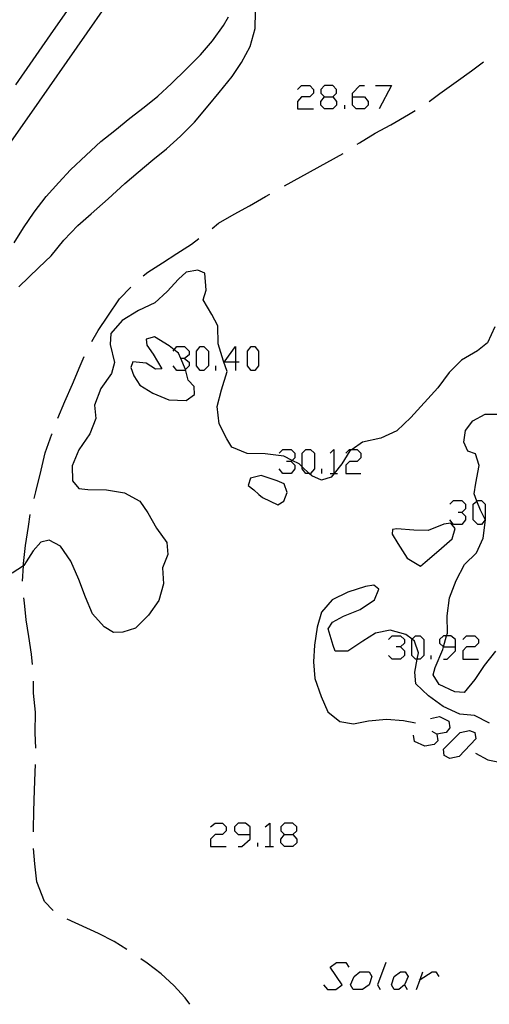
# Model space of a CAD drawing. Units: inches. Extents: x 678177 to 681900, y 4170757 to 4173144.
# Drawn here: x 680522 to 680550, y 4170882 to 4170941 of the extents above; entities that cross this region are included whole.
import ezdxf

# ---------------------------------------------------------------- set-up
doc = ezdxf.new("R2010")
doc.units = ezdxf.units.IN
doc.header["$MEASUREMENT"] = 0
doc.layers.add('Cartografia', color=7, linetype='Continuous')

# ---------------------------------------------------------------- blocks, each defined once
blk = doc.blocks.new('185')
at = {"layer": 'Cartografia', "color": 7, "linetype": 'Continuous'}
for points in [[(680535.723, 4170891.961), (680535.723, 4170892.404), (680535.446, 4170892.625), (680535.003, 4170892.625), (680534.782, 4170892.404), (680534.782, 4170892.182), (680535.003, 4170891.961), (680535.723, 4170891.961)], [(680535.003, 4170891.242), (680535.225, 4170891.242), (680535.723, 4170891.684), (680535.723, 4170891.961)]]:
    blk.add_lwpolyline(points, dxfattribs=at)
blk = doc.blocks.new('186')
at = {"layer": 'Cartografia', "color": 7, "linetype": 'Continuous'}
for points in [[(680537.77, 4170891.961), (680538.268, 4170891.961), (680538.489, 4170892.182), (680538.489, 4170892.404), (680538.268, 4170892.625), (680537.77, 4170892.625), (680537.548, 4170892.404), (680537.548, 4170892.182), (680537.77, 4170891.961)], [(680537.77, 4170891.242), (680537.548, 4170891.463), (680537.548, 4170891.684), (680537.77, 4170891.961)]]:
    blk.add_lwpolyline(points, dxfattribs=at)
blk = doc.blocks.new('191')
at = {"layer": 'Cartografia', "color": 7, "linetype": 'Continuous'}
for points in [[(680547.95, 4170903.137), (680547.95, 4170903.58), (680547.673, 4170903.801), (680547.426, 4170903.801), (680547.231, 4170903.801), (680547.009, 4170903.58), (680547.009, 4170903.358), (680547.231, 4170903.137), (680547.245, 4170903.137), (680547.95, 4170903.137)], [(680547.231, 4170902.418), (680547.452, 4170902.418), (680547.95, 4170902.916), (680547.95, 4170903.137)]]:
    blk.add_lwpolyline(points, dxfattribs=at)
blk = doc.blocks.new('218')
at = {"layer": 'Cartografia', "color": 7, "linetype": 'Continuous'}
for points in [[(680534.837, 4170920.122), (680534.174, 4170920.122), (680534.837, 4170921.063), (680534.837, 4170920.122)], [(680534.837, 4170920.122), (680534.837, 4170919.624)], [(680535.059, 4170920.122), (680534.837, 4170920.122)]]:
    blk.add_lwpolyline(points, dxfattribs=at)
blk = doc.blocks.new('231')
at = {"layer": 'Cartografia', "color": 7, "linetype": 'Continuous'}
for points in [[(680540.149, 4170935.945), (680540.647, 4170935.945), (680540.868, 4170936.167), (680540.868, 4170936.388), (680540.647, 4170936.609), (680540.149, 4170936.609), (680539.928, 4170936.388), (680539.928, 4170936.167), (680540.149, 4170935.945)], [(680540.149, 4170935.226), (680539.928, 4170935.447), (680539.928, 4170935.669), (680540.149, 4170935.945)]]:
    blk.add_lwpolyline(points, dxfattribs=at)
blk = doc.blocks.new('232')
at = {"layer": 'Cartografia', "color": 7, "linetype": 'Continuous'}
for points in [[(680541.809, 4170935.945), (680541.809, 4170936.167), (680542.251, 4170936.609), (680542.528, 4170936.609)], [(680541.809, 4170935.945), (680542.528, 4170935.945), (680542.749, 4170935.669), (680542.749, 4170935.447), (680542.528, 4170935.226), (680542.03, 4170935.226), (680541.809, 4170935.447), (680541.809, 4170935.945)]]:
    blk.add_lwpolyline(points, dxfattribs=at)

msp = doc.modelspace()

# ---------------------------------------------------------------- linework, layer by layer
at = {"layer": 'Cartografia', "color": 7, "linetype": 'Continuous'}
for points in [[(680521.743, 4170936.661), (680523.993, 4170939.891), (680526.233, 4170943.121)], [(680527.623, 4170942.151), (680525.383, 4170938.911), (680523.133, 4170935.681), (680520.873, 4170932.451)], [(680521.923, 4170924.621), (680523.113, 4170925.761), (680523.853, 4170926.471), (680524.603, 4170927.391), (680525.433, 4170928.261), (680526.233, 4170928.971), (680527.253, 4170929.861), (680528.243, 4170930.781), (680529.043, 4170931.441), (680529.923, 4170932.181), (680530.723, 4170932.841), (680531.553, 4170933.601), (680532.393, 4170934.431), (680533.213, 4170935.411), (680533.873, 4170936.191), (680534.633, 4170937.151), (680535.203, 4170937.981), (680535.713, 4170938.941), (680536.023, 4170940.021), (680536.033, 4170941.021)], [(680521.643, 4170927.241), (680522.213, 4170928.141), (680522.843, 4170929.071), (680523.553, 4170929.991), (680524.303, 4170930.841), (680525.003, 4170931.591), (680525.943, 4170932.471), (680526.823, 4170933.281), (680527.653, 4170933.941), (680528.543, 4170934.671), (680529.393, 4170935.331), (680530.203, 4170935.991), (680531.033, 4170936.731), (680531.893, 4170937.601), (680532.753, 4170938.441), (680533.473, 4170939.281), (680534.123, 4170940.191), (680534.423, 4170940.711)], [(680546.393, 4170935.661), (680547.013, 4170936.141), (680547.993, 4170936.84), (680548.903, 4170937.5), (680549.623, 4170938.02)], [(680538.544, 4170936.388), (680538.766, 4170936.609), (680539.264, 4170936.609), (680539.485, 4170936.388), (680539.485, 4170936.167), (680539.264, 4170935.945), (680538.766, 4170935.945), (680538.544, 4170935.669), (680538.544, 4170935.226), (680539.485, 4170935.226)], [(680543.192, 4170936.609), (680544.132, 4170936.609), (680543.413, 4170935.226)], [(680540.647, 4170935.945), (680540.868, 4170935.669), (680540.868, 4170935.447), (680540.647, 4170935.226), (680540.149, 4170935.226)], [(680541.366, 4170935.226), (680541.366, 4170935.447)], [(680542.093, 4170933.111), (680542.223, 4170933.201), (680543.163, 4170933.771), (680544.093, 4170934.281), (680545.153, 4170934.881), (680545.553, 4170935.121)], [(680537.763, 4170930.631), (680541.263, 4170932.561)], [(680533.453, 4170928.101), (680533.833, 4170928.401), (680534.763, 4170928.941), (680535.683, 4170929.441), (680536.633, 4170930.001), (680536.883, 4170930.141)], [(680529.343, 4170925.261), (680529.613, 4170925.491), (680530.483, 4170926.051), (680531.343, 4170926.591), (680532.223, 4170927.161), (680532.663, 4170927.491)], [(680550.303, 4170922.221), (680549.863, 4170921.271), (680549.263, 4170920.791), (680548.303, 4170920.231), (680547.583, 4170919.501), (680546.903, 4170918.581), (680545.283, 4170916.831), (680544.453, 4170916.021), (680543.513, 4170915.591), (680542.403, 4170915.341), (680541.794, 4170914.921), (680541.663, 4170914.831), (680541.183, 4170914.061), (680540.715, 4170913.483), (680540.543, 4170913.271), (680539.963, 4170913.091), (680539.383, 4170913.341), (680539.234, 4170913.483), (680538.821, 4170913.88), (680538.643, 4170914.051), (680538.218, 4170914.263), (680537.723, 4170914.511), (680536.603, 4170914.651), (680535.533, 4170914.681), (680534.623, 4170915.061), (680534.323, 4170915.551), (680533.863, 4170916.441), (680533.743, 4170917.471), (680534.013, 4170918.481), (680534.343, 4170919.561), (680534.123, 4170920.181), (680533.803, 4170921.211), (680533.793, 4170922.281), (680533.433, 4170922.961), (680532.913, 4170923.831), (680533.093, 4170924.421), (680533.013, 4170925.421), (680532.593, 4170925.611), (680531.893, 4170925.491), (680531.453, 4170925.071), (680530.763, 4170924.331), (680530.023, 4170923.651), (680529.063, 4170923.201), (680528.083, 4170922.601), (680527.413, 4170921.831), (680527.363, 4170921.171), (680527.633, 4170920.111), (680527.443, 4170919.451), (680526.823, 4170918.551), (680526.433, 4170917.561), (680526.523, 4170916.771), (680526.163, 4170915.851), (680525.503, 4170914.891), (680525.103, 4170913.941), (680525.133, 4170913.051), (680525.503, 4170912.591), (680526.033, 4170912.531), (680527.143, 4170912.511), (680528.233, 4170912.331), (680529.143, 4170911.831), (680529.623, 4170911.131), (680530.133, 4170910.221), (680530.753, 4170909.371), (680530.803, 4170908.661), (680530.483, 4170907.851), (680530.543, 4170906.911), (680530.263, 4170905.911), (680529.653, 4170905.041), (680528.883, 4170904.251), (680528.133, 4170904.031), (680527.563, 4170904.011), (680527.003, 4170904.341), (680526.323, 4170905.121), (680525.893, 4170906.101), (680525.503, 4170907.161), (680525.033, 4170908.261), (680524.413, 4170909.141), (680523.733, 4170909.511), (680523.233, 4170909.381), (680522.773, 4170908.871), (680522.223, 4170907.991), (680522.204, 4170907.979), (680521.523, 4170907.541)], [(680526.283, 4170921.351), (680526.653, 4170922.011), (680527.223, 4170922.871), (680527.933, 4170923.901), (680528.593, 4170924.601)], [(680529.913, 4170918.281), (680530.863, 4170917.881), (680531.903, 4170917.841), (680532.393, 4170918.201), (680532.373, 4170918.661), (680532.013, 4170919.041), (680531.863, 4170919.691), (680531.862, 4170919.692), (680531.58, 4170920.343), (680531.443, 4170920.661), (680531.189, 4170920.859), (680530.893, 4170921.091), (680530.013, 4170921.631), (680529.523, 4170921.501), (680529.553, 4170921.131), (680529.933, 4170920.591), (680530.453, 4170919.721), (680530.063, 4170919.701), (680529.523, 4170920.061), (680528.723, 4170920.141), (680528.593, 4170919.801), (680528.783, 4170919.311), (680529.143, 4170918.751), (680529.913, 4170918.281)], [(680531.131, 4170920.786), (680531.189, 4170920.859), (680531.352, 4170921.063), (680531.795, 4170921.063), (680532.071, 4170920.786), (680532.071, 4170920.565), (680531.795, 4170920.343), (680531.58, 4170920.343), (680531.573, 4170920.343)], [(680532.735, 4170919.624), (680532.514, 4170919.901), (680532.514, 4170920.786), (680532.735, 4170921.063), (680532.956, 4170921.063), (680533.233, 4170920.786), (680533.233, 4170919.901), (680532.956, 4170919.624), (680532.735, 4170919.624)], [(680535.778, 4170919.624), (680535.557, 4170919.901), (680535.557, 4170920.786), (680535.778, 4170921.063), (680535.999, 4170921.063), (680536.221, 4170920.786), (680536.221, 4170919.901), (680535.999, 4170919.624), (680535.778, 4170919.624)], [(680524.243, 4170916.791), (680524.663, 4170917.771), (680525.123, 4170918.811), (680525.573, 4170919.911), (680525.823, 4170920.461)], [(680531.795, 4170920.343), (680532.071, 4170920.122), (680532.071, 4170919.901), (680531.862, 4170919.692), (680531.795, 4170919.624), (680531.352, 4170919.624), (680531.131, 4170919.901)], [(680533.676, 4170919.624), (680533.676, 4170919.901)], [(680550.333, 4170902.881), (680549.673, 4170902.031), (680549.103, 4170901.201), (680548.463, 4170900.421), (680547.923, 4170900.471), (680546.983, 4170900.901), (680546.623, 4170901.471), (680546.743, 4170901.911), (680547.203, 4170902.981), (680547.245, 4170903.137), (680547.426, 4170903.801), (680547.473, 4170903.971), (680547.463, 4170904.991), (680547.603, 4170906.071), (680548.003, 4170907.111), (680548.483, 4170908.051), (680549.203, 4170908.751), (680549.603, 4170909.631), (680549.733, 4170910.711), (680549.72, 4170910.736), (680549.453, 4170911.291), (680549.231, 4170911.841), (680549.063, 4170912.261), (680549.163, 4170912.911), (680549.363, 4170913.951), (680549.153, 4170914.661), (680548.693, 4170914.821), (680548.453, 4170915.351), (680548.543, 4170916.051), (680548.993, 4170916.631), (680549.713, 4170917.011), (680550.513, 4170917.021)], [(680522.833, 4170912.001), (680522.943, 4170912.391), (680523.263, 4170913.681), (680523.503, 4170914.721), (680523.893, 4170915.831), (680523.903, 4170915.851)], [(680537.438, 4170914.7), (680537.659, 4170914.921), (680538.157, 4170914.921), (680538.378, 4170914.7), (680538.378, 4170914.424), (680538.218, 4170914.263), (680538.157, 4170914.202), (680537.88, 4170914.202)], [(680539.234, 4170913.483), (680539.042, 4170913.483), (680538.821, 4170913.76), (680538.821, 4170913.88), (680538.821, 4170914.7), (680539.042, 4170914.921), (680539.319, 4170914.921), (680539.54, 4170914.7), (680539.54, 4170913.76), (680539.319, 4170913.483), (680539.234, 4170913.483)], [(680540.481, 4170914.7), (680540.702, 4170914.921), (680540.702, 4170913.483)], [(680541.421, 4170914.7), (680541.643, 4170914.921), (680541.794, 4170914.921), (680542.085, 4170914.921), (680542.307, 4170914.7), (680542.307, 4170914.424), (680542.085, 4170914.202), (680541.643, 4170914.202), (680541.421, 4170913.981), (680541.421, 4170913.483), (680542.307, 4170913.483)], [(680538.157, 4170914.202), (680538.378, 4170913.981), (680538.378, 4170913.76), (680538.157, 4170913.483), (680537.659, 4170913.483), (680537.438, 4170913.76)], [(680539.983, 4170913.483), (680539.983, 4170913.76)], [(680536.443, 4170912.051), (680537.373, 4170911.621), (680537.723, 4170911.831), (680537.923, 4170912.341), (680537.743, 4170912.861), (680537.323, 4170913.051), (680536.363, 4170913.361), (680535.733, 4170913.211), (680535.603, 4170912.771), (680535.943, 4170912.511), (680536.223, 4170912.231), (680536.443, 4170912.051)], [(680540.481, 4170913.483), (680540.702, 4170913.483), (680540.715, 4170913.483), (680540.923, 4170913.483)], [(680547.618, 4170911.657), (680547.839, 4170911.878), (680548.337, 4170911.878), (680548.558, 4170911.657), (680548.558, 4170911.38), (680548.337, 4170911.159), (680548.116, 4170911.159)], [(680549.278, 4170910.44), (680549.001, 4170910.717), (680549.001, 4170911.657), (680549.231, 4170911.841), (680549.278, 4170911.878), (680549.499, 4170911.878), (680549.72, 4170911.657), (680549.72, 4170910.736), (680549.72, 4170910.717), (680549.499, 4170910.44), (680549.278, 4170910.44)], [(680522.143, 4170907.061), (680522.204, 4170907.979), (680522.213, 4170908.111), (680522.333, 4170909.191), (680522.503, 4170910.331), (680522.603, 4170911.031)], [(680548.337, 4170911.159), (680548.558, 4170910.938), (680548.558, 4170910.717), (680548.337, 4170910.44), (680547.839, 4170910.44), (680547.618, 4170910.717)], [(680544.523, 4170909.301), (680545.073, 4170908.441), (680545.863, 4170907.951), (680546.153, 4170908.191), (680546.953, 4170908.891), (680547.763, 4170909.591), (680547.933, 4170910.201), (680547.673, 4170910.521), (680547.253, 4170910.461), (680546.323, 4170910.091), (680545.463, 4170910.111), (680544.463, 4170910.191), (680544.203, 4170910.151), (680544.173, 4170909.861), (680544.523, 4170909.301)], [(680549.983, 4170898.601), (680549.093, 4170899.061), (680548.213, 4170899.131), (680547.213, 4170899.581), (680546.353, 4170900.221), (680545.583, 4170900.941), (680545.523, 4170901.631), (680545.672, 4170902.418), (680545.743, 4170902.791), (680545.503, 4170903.491), (680545.368, 4170903.598), (680545.003, 4170903.891), (680544.053, 4170904.141), (680543.183, 4170903.971), (680542.423, 4170903.481), (680541.533, 4170902.881), (680540.783, 4170902.881), (680540.653, 4170903.221), (680540.373, 4170904.221), (680540.613, 4170904.611), (680541.273, 4170904.971), (680542.263, 4170905.381), (680543.133, 4170905.951), (680543.383, 4170906.581), (680543.083, 4170906.821), (680542.583, 4170906.751), (680541.533, 4170906.401), (680540.603, 4170905.951), (680539.973, 4170905.211), (680539.713, 4170904.321), (680539.553, 4170903.251), (680539.493, 4170902.251), (680539.563, 4170901.251), (680539.943, 4170900.181), (680540.353, 4170899.261), (680541.063, 4170898.691), (680541.873, 4170898.551), (680542.773, 4170898.741), (680543.833, 4170898.831), (680544.863, 4170898.761), (680545.573, 4170898.621)], [(680522.743, 4170902.101), (680522.673, 4170902.701), (680522.523, 4170903.771), (680522.363, 4170904.761), (680522.263, 4170905.761), (680522.223, 4170906.061)], [(680543.966, 4170903.58), (680544.188, 4170903.801), (680544.686, 4170903.801), (680544.907, 4170903.58), (680544.907, 4170903.358), (680544.686, 4170903.137), (680544.409, 4170903.137)], [(680545.672, 4170902.418), (680545.571, 4170902.418), (680545.349, 4170902.639), (680545.349, 4170903.58), (680545.368, 4170903.598), (680545.571, 4170903.801), (680545.847, 4170903.801), (680546.069, 4170903.58), (680546.069, 4170902.639), (680545.847, 4170902.418), (680545.672, 4170902.418)], [(680548.392, 4170903.58), (680548.614, 4170903.801), (680549.112, 4170903.801), (680549.333, 4170903.58), (680549.333, 4170903.358), (680549.112, 4170903.137), (680548.614, 4170903.137), (680548.392, 4170902.916), (680548.392, 4170902.418), (680549.333, 4170902.418)], [(680544.686, 4170903.137), (680544.907, 4170902.916), (680544.907, 4170902.639), (680544.686, 4170902.418), (680544.188, 4170902.418), (680543.966, 4170902.639)], [(680546.511, 4170902.418), (680546.511, 4170902.639)], [(680522.943, 4170897.111), (680522.903, 4170898.021), (680522.923, 4170899.251), (680522.793, 4170900.391), (680522.803, 4170901.101)], [(680546.456, 4170898.877), (680547.009, 4170898.987), (680547.563, 4170898.711), (680547.618, 4170898.324), (680547.397, 4170898.047), (680546.843, 4170897.936), (680546.567, 4170898.102)], [(680546.843, 4170897.936), (680546.899, 4170897.549), (680546.677, 4170897.328), (680546.124, 4170897.217), (680545.515, 4170897.494), (680545.46, 4170897.881)], [(680547.286, 4170896.664), (680547.231, 4170897.051), (680548.226, 4170898.047), (680548.78, 4170898.158), (680549.112, 4170898.047), (680549.167, 4170897.66), (680548.171, 4170896.608), (680547.618, 4170896.498), (680547.286, 4170896.664)], [(680549.143, 4170896.811), (680549.873, 4170896.411), (680550.953, 4170896.181), (680551.833, 4170896.341), (680552.843, 4170896.411), (680553.943, 4170896.221), (680554.943, 4170896.301), (680555.963, 4170896.551), (680556.963, 4170896.481), (680557.923, 4170896.201), (680558.623, 4170895.621), (680559.433, 4170894.951), (680560.233, 4170894.761), (680561.213, 4170894.481), (680561.913, 4170893.931), (680563.553, 4170892.911), (680564.543, 4170892.131)], [(680522.793, 4170892.121), (680522.793, 4170892.281), (680522.813, 4170893.351), (680522.853, 4170894.591), (680522.903, 4170895.681), (680522.923, 4170896.121)], [(680533.344, 4170892.404), (680533.62, 4170892.625), (680534.063, 4170892.625), (680534.284, 4170892.404), (680534.284, 4170892.182), (680534.063, 4170891.961), (680533.62, 4170891.961), (680533.344, 4170891.684), (680533.344, 4170891.242), (680534.284, 4170891.242)], [(680536.608, 4170892.404), (680536.884, 4170892.625), (680536.884, 4170891.242)], [(680536.165, 4170891.242), (680536.165, 4170891.463)], [(680538.268, 4170891.961), (680538.489, 4170891.684), (680538.489, 4170891.463), (680538.268, 4170891.242), (680537.77, 4170891.242)], [(680523.973, 4170887.431), (680523.463, 4170887.961), (680522.993, 4170889.141), (680522.873, 4170890.211), (680522.803, 4170891.121)], [(680536.608, 4170891.242), (680536.884, 4170891.242), (680537.106, 4170891.242)], [(680528.363, 4170885.091), (680527.613, 4170885.581), (680526.683, 4170886.051), (680524.803, 4170886.901)], [(680532.123, 4170881.831), (680531.833, 4170882.211), (680531.163, 4170882.961), (680530.403, 4170883.641), (680529.583, 4170884.291), (680529.203, 4170884.541)], [(680540.093, 4170882.998), (680540.315, 4170882.722), (680540.813, 4170882.722), (680541.2, 4170882.998), (680540.481, 4170884.049), (680540.868, 4170884.326), (680541.421, 4170884.326), (680541.587, 4170884.049)], [(680543.8, 4170884.326), (680543.302, 4170882.998), (680543.468, 4170882.722)], [(680542.417, 4170882.722), (680541.864, 4170882.722), (680541.698, 4170882.998), (680541.919, 4170883.496), (680542.251, 4170883.773), (680542.804, 4170883.773), (680542.97, 4170883.496), (680542.804, 4170882.998), (680542.417, 4170882.722)], [(680544.575, 4170882.722), (680544.298, 4170882.722), (680544.132, 4170882.998), (680544.298, 4170883.496), (680544.685, 4170883.773), (680544.962, 4170883.773), (680545.128, 4170883.496), (680544.907, 4170882.998), (680544.575, 4170882.722)], [(680545.626, 4170882.722), (680545.842, 4170883.307), (680546.013, 4170883.773)], [(680545.792, 4170883.275), (680545.842, 4170883.307), (680546.567, 4170883.773), (680546.788, 4170883.773), (680546.954, 4170883.496)], [(680544.907, 4170882.998), (680545.073, 4170882.722)]]:
    msp.add_lwpolyline(points, dxfattribs=at)

# ---------------------------------------------------------------- block references
at = {"layer": 'Cartografia'}
for name in ['231', '232', '218', '191', '185', '186']:
    msp.add_blockref(name, (0, 0), dxfattribs=at)

doc.saveas('drawing.dxf')
